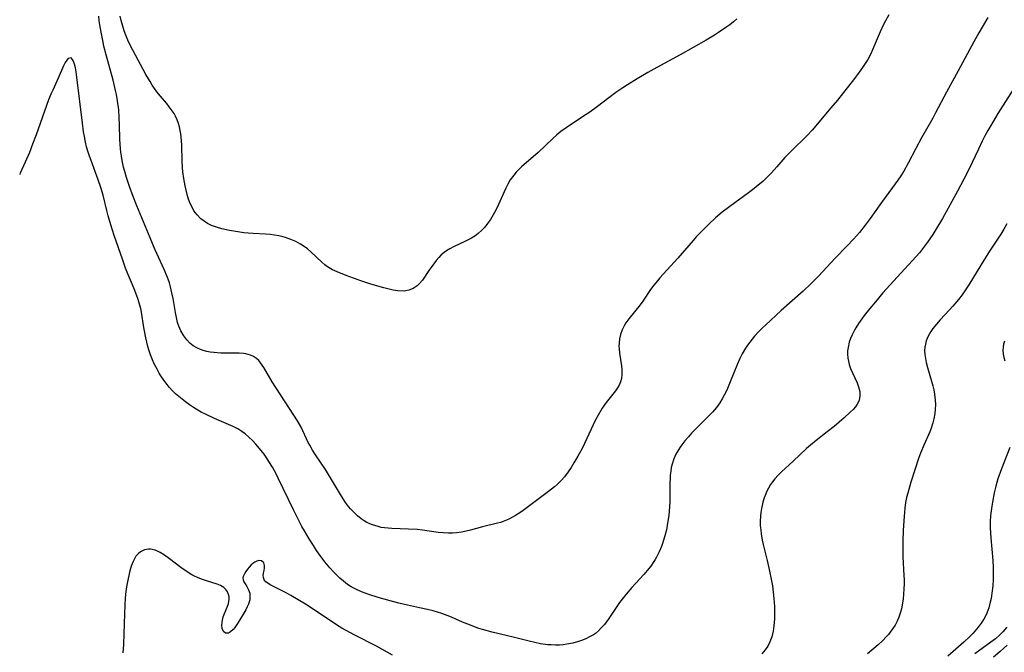
# Model space of a CAD drawing. Units: inches. Extents: x 2047776 to 2053165, y 269249 to 274631.
# Drawn here: x 2047879 to 2048031, y 270195 to 270293 of the extents above; entities that cross this region are included whole.
import ezdxf

# ---------------------------------------------------------------- set-up
doc = ezdxf.new("R2010")
doc.units = ezdxf.units.IN
doc.header["$MEASUREMENT"] = 0
doc.layers.add('c_34_T11S_R18E', color=2, linetype='Continuous')

msp = doc.modelspace()

# ---------------------------------------------------------------- linework, layer by layer
at = {"layer": 'c_34_T11S_R18E', "elevation": 860}
msp.add_lwpolyline([(2047888.79, 270276.69), (2047887.93, 270283.78), (2047887.81, 270284.62), (2047887.7, 270285.24), (2047887.57, 270285.79), (2047887.38, 270286.37), (2047887.05, 270286.76), (2047886.6, 270286.68), (2047886.36, 270286.41), (2047886.13, 270286.04), (2047885.88, 270285.51), (2047885.05, 270283.6), (2047884.19, 270281.75), (2047883.97, 270281.24), (2047883.57, 270280.25), (2047881.65, 270274.89), (2047881.09, 270273.4), (2047880.59, 270272.16), (2047879.95, 270270.66), (2047879.19, 270268.95), (2047879.1, 270268.72)], dxfattribs=at)
at = {"layer": 'c_34_T11S_R18E'}
for points in [[(2048013.28, 270293.4, 862), (2048012.76, 270292.47, 862), (2048012.47, 270291.89, 862), (2048011.94, 270290.77, 862), (2048011.65, 270290.08, 862), (2048010.79, 270287.98, 862), (2048010.51, 270287.38, 862), (2048010.04, 270286.51, 862), (2048009.65, 270285.88, 862), (2048009.24, 270285.26, 862), (2048008.48, 270284.21, 862), (2048007.99, 270283.57, 862), (2048005.35, 270280.21, 862), (2048004.36, 270279.01, 862), (2048001.47, 270275.61, 862), (2048000.68, 270274.77, 862), (2048000.21, 270274.3, 862), (2047998.6, 270272.76, 862), (2047997.73, 270271.88, 862), (2047997.25, 270271.36, 862), (2047996, 270269.9, 862), (2047995.17, 270268.98, 862), (2047994.53, 270268.33, 862), (2047993.87, 270267.71, 862), (2047992.83, 270266.81, 862), (2047992.24, 270266.35, 862), (2047991.62, 270265.88, 862), (2047988.75, 270263.82, 862), (2047987.58, 270262.92, 862), (2047986.53, 270262.02, 862), (2047985.5, 270261.06, 862), (2047984.53, 270260.11, 862), (2047983.56, 270259.1, 862), (2047983.06, 270258.55, 862), (2047980.72, 270255.8, 862), (2047977.95, 270252.78, 862), (2047977.55, 270252.33, 862), (2047977, 270251.66, 862), (2047976.49, 270250.99, 862), (2047975.29, 270249.17, 862), (2047974.88, 270248.61, 862), (2047973.13, 270246.44, 862), (2047972.7, 270245.82, 862), (2047972.42, 270245.34, 862), (2047972.13, 270244.75, 862), (2047971.88, 270244.02, 862), (2047971.73, 270243.36, 862), (2047971.65, 270242.7, 862), (2047971.63, 270242.21, 862), (2047971.65, 270241.79, 862), (2047971.72, 270241.14, 862), (2047972.03, 270239.19, 862), (2047972.08, 270238.59, 862), (2047972.08, 270237.84, 862), (2047972.01, 270237.25, 862), (2047971.87, 270236.69, 862), (2047971.66, 270236.22, 862), (2047971.39, 270235.77, 862), (2047971.07, 270235.32, 862), (2047969.66, 270233.54, 862), (2047969.05, 270232.66, 862), (2047968.39, 270231.56, 862), (2047967.95, 270230.72, 862), (2047967.63, 270230.06, 862), (2047965.98, 270226.53, 862), (2047965.3, 270225.23, 862), (2047964.68, 270224.18, 862), (2047964.24, 270223.48, 862), (2047963.77, 270222.79, 862), (2047963.2, 270222.06, 862), (2047962.68, 270221.45, 862), (2047962.41, 270221.17, 862), (2047962.12, 270220.89, 862), (2047961.69, 270220.5, 862), (2047960.77, 270219.76, 862), (2047956.83, 270216.81, 862), (2047956.31, 270216.45, 862), (2047955.65, 270216.04, 862), (2047955.19, 270215.78, 862), (2047954.72, 270215.54, 862), (2047954.24, 270215.32, 862), (2047953.75, 270215.14, 862), (2047953.33, 270214.99, 862), (2047952.85, 270214.86, 862), (2047950.57, 270214.33, 862), (2047948.7, 270213.82, 862), (2047948.01, 270213.64, 862), (2047947.3, 270213.5, 862), (2047946.52, 270213.39, 862), (2047945.9, 270213.35, 862), (2047945.28, 270213.34, 862), (2047944.47, 270213.38, 862), (2047943.7, 270213.46, 862), (2047941.29, 270213.8, 862), (2047940.5, 270213.88, 862), (2047939.12, 270213.95, 862), (2047936.57, 270214.04, 862), (2047936, 270214.08, 862), (2047935.44, 270214.15, 862), (2047934.93, 270214.23, 862), (2047934.43, 270214.35, 862), (2047933.59, 270214.6, 862), (2047933.15, 270214.77, 862), (2047932.72, 270214.98, 862), (2047932.28, 270215.24, 862), (2047931.82, 270215.55, 862), (2047931.27, 270216, 862), (2047930.75, 270216.5, 862), (2047930.2, 270217.09, 862), (2047929.68, 270217.73, 862), (2047929.32, 270218.24, 862), (2047928.64, 270219.32, 862), (2047927.1, 270221.9, 862), (2047926.3, 270223.15, 862), (2047924.79, 270225.43, 862), (2047924.32, 270226.17, 862), (2047923.88, 270226.91, 862), (2047923.66, 270227.34, 862), (2047922.55, 270229.7, 862), (2047921.97, 270230.7, 862), (2047918.73, 270235.66, 862), (2047918.09, 270236.7, 862), (2047916.81, 270238.92, 862), (2047916.56, 270239.3, 862), (2047916.3, 270239.66, 862), (2047916, 270240.02, 862), (2047915.67, 270240.32, 862), (2047915.22, 270240.61, 862), (2047914.72, 270240.83, 862), (2047914.03, 270241.02, 862), (2047913.7, 270241.08, 862), (2047912.97, 270241.14, 862), (2047910.17, 270241.16, 862), (2047909.09, 270241.22, 862), (2047908.5, 270241.29, 862), (2047907.97, 270241.4, 862), (2047907.45, 270241.54, 862), (2047906.99, 270241.71, 862), (2047906.54, 270241.91, 862), (2047905.9, 270242.28, 862), (2047905.62, 270242.49, 862), (2047905.39, 270242.69, 862), (2047904.91, 270243.19, 862), (2047904.42, 270243.84, 862), (2047903.98, 270244.59, 862), (2047903.67, 270245.31, 862), (2047903.48, 270245.89, 862), (2047903.29, 270246.64, 862), (2047903.14, 270247.41, 862), (2047902.77, 270249.58, 862), (2047902.6, 270250.45, 862), (2047902.38, 270251.4, 862), (2047902.21, 270251.98, 862), (2047902.02, 270252.55, 862), (2047901.84, 270253.06, 862), (2047901.43, 270254.06, 862), (2047899.98, 270257.2, 862), (2047899.22, 270258.93, 862), (2047897.18, 270263.89, 862), (2047896.62, 270265.33, 862), (2047896.07, 270266.86, 862), (2047895.6, 270268.26, 862), (2047895.33, 270269.19, 862), (2047895.15, 270269.87, 862), (2047894.92, 270270.91, 862), (2047894.81, 270271.55, 862), (2047894.71, 270272.2, 862), (2047894.66, 270272.71, 862), (2047894.57, 270274.21, 862), (2047894.52, 270276.4, 862), (2047894.48, 270277.51, 862), (2047894.39, 270278.72, 862), (2047894.2, 270280.11, 862), (2047894.02, 270281.12, 862), (2047893.89, 270281.73, 862), (2047893.52, 270283.29, 862), (2047892.45, 270287.2, 862), (2047892.11, 270288.56, 862), (2047891.92, 270289.45, 862), (2047891.68, 270290.7, 862), (2047891.48, 270291.85, 862), (2047891.39, 270292.46, 862), (2047891.31, 270293.18, 862)], [(2048028.6, 270292.98, 860), (2048027.19, 270290.62, 860), (2048026.4, 270289.22, 860), (2048024.02, 270284.75, 860), (2048022.18, 270281.47, 860), (2048020.49, 270278.25, 860), (2048020.06, 270277.46, 860), (2048018.33, 270274.39, 860), (2048017.45, 270272.74, 860), (2048016.3, 270270.51, 860), (2048015.59, 270269.27, 860), (2048015.15, 270268.55, 860), (2048014.68, 270267.84, 860), (2048013.87, 270266.71, 860), (2048012.18, 270264.43, 860), (2048010.4, 270261.94, 860), (2048009.65, 270260.9, 860), (2048008.75, 270259.78, 860), (2048007.82, 270258.73, 860), (2048006.86, 270257.71, 860), (2048004.94, 270255.74, 860), (2048002.47, 270253.11, 860), (2048001.26, 270251.86, 860), (2048000.06, 270250.72, 860), (2047996.69, 270247.72, 860), (2047994.24, 270245.48, 860), (2047993.8, 270245.06, 860), (2047993.17, 270244.42, 860), (2047992.56, 270243.74, 860), (2047992.18, 270243.29, 860), (2047991.49, 270242.37, 860), (2047991.18, 270241.9, 860), (2047990.67, 270241.05, 860), (2047990.29, 270240.29, 860), (2047989.94, 270239.51, 860), (2047988.81, 270236.69, 860), (2047988.26, 270235.43, 860), (2047987.86, 270234.64, 860), (2047987.54, 270234.06, 860), (2047987.19, 270233.49, 860), (2047986.67, 270232.77, 860), (2047986.06, 270232.03, 860), (2047985.28, 270231.23, 860), (2047984.05, 270230.02, 860), (2047982.83, 270228.77, 860), (2047982.34, 270228.23, 860), (2047981.81, 270227.61, 860), (2047981.32, 270226.98, 860), (2047981.07, 270226.63, 860), (2047980.8, 270226.22, 860), (2047980.43, 270225.54, 860), (2047980.11, 270224.84, 860), (2047979.83, 270223.99, 860), (2047979.71, 270223.46, 860), (2047979.62, 270222.93, 860), (2047979.55, 270222.29, 860), (2047979.51, 270221.72, 860), (2047979.49, 270221.14, 860), (2047979.46, 270218.16, 860), (2047979.43, 270217.41, 860), (2047979.31, 270216.07, 860), (2047979.19, 270215.17, 860), (2047978.94, 270213.84, 860), (2047978.71, 270212.91, 860), (2047978.52, 270212.24, 860), (2047978.36, 270211.75, 860), (2047978.18, 270211.28, 860), (2047977.83, 270210.45, 860), (2047977.43, 270209.64, 860), (2047977.2, 270209.25, 860), (2047977.03, 270208.98, 860), (2047976.53, 270208.26, 860), (2047975.98, 270207.57, 860), (2047975.45, 270206.97, 860), (2047973.59, 270204.95, 860), (2047972.72, 270203.93, 860), (2047972.3, 270203.41, 860), (2047971.73, 270202.64, 860), (2047970.07, 270200.15, 860), (2047969.7, 270199.65, 860), (2047969.32, 270199.17, 860), (2047968.9, 270198.7, 860), (2047968.45, 270198.26, 860), (2047967.98, 270197.86, 860), (2047967.68, 270197.65, 860), (2047967.1, 270197.3, 860), (2047966.49, 270197, 860), (2047965.86, 270196.75, 860), (2047965.36, 270196.58, 860), (2047964.51, 270196.35, 860), (2047963.6, 270196.17, 860), (2047963.02, 270196.09, 860), (2047962.45, 270196.04, 860), (2047961.81, 270196.03, 860), (2047961.17, 270196.06, 860), (2047960.66, 270196.1, 860), (2047959.5, 270196.26, 860), (2047958.66, 270196.42, 860), (2047957.74, 270196.64, 860), (2047955.5, 270197.21, 860), (2047952.06, 270198.03, 860), (2047950.53, 270198.45, 860), (2047949.81, 270198.68, 860), (2047948.68, 270199.11, 860), (2047947.49, 270199.6, 860), (2047945.77, 270200.34, 860), (2047945.09, 270200.62, 860), (2047944.27, 270200.91, 860), (2047943.6, 270201.13, 860), (2047942.92, 270201.32, 860), (2047942.07, 270201.53, 860), (2047940.82, 270201.81, 860), (2047938.96, 270202.2, 860), (2047937.64, 270202.51, 860), (2047936.29, 270202.87, 860), (2047934.46, 270203.39, 860), (2047933.03, 270203.85, 860), (2047932.45, 270204.06, 860), (2047931.86, 270204.29, 860), (2047930.91, 270204.73, 860), (2047930.3, 270205.06, 860), (2047929.71, 270205.42, 860), (2047929.07, 270205.9, 860), (2047928.53, 270206.36, 860), (2047928.04, 270206.84, 860), (2047927.56, 270207.34, 860), (2047927, 270207.96, 860), (2047926.21, 270208.92, 860), (2047925.59, 270209.74, 860), (2047924.94, 270210.68, 860), (2047924.45, 270211.42, 860), (2047923.77, 270212.47, 860), (2047923.07, 270213.67, 860), (2047922.68, 270214.37, 860), (2047922.25, 270215.18, 860), (2047921.37, 270216.95, 860), (2047919, 270221.85, 860), (2047918.68, 270222.49, 860), (2047918.11, 270223.55, 860), (2047917.59, 270224.42, 860), (2047917.26, 270224.91, 860), (2047916.82, 270225.52, 860), (2047916.37, 270226.11, 860), (2047915.56, 270227.07, 860), (2047915.04, 270227.64, 860), (2047914.49, 270228.18, 860), (2047913.92, 270228.68, 860), (2047913.42, 270229.04, 860), (2047912.76, 270229.43, 860), (2047912.06, 270229.79, 860), (2047911.34, 270230.12, 860), (2047909.2, 270231.04, 860), (2047907.8, 270231.69, 860), (2047907.14, 270232.04, 860), (2047906.35, 270232.49, 860), (2047905.92, 270232.76, 860), (2047905.34, 270233.15, 860), (2047904.7, 270233.61, 860), (2047904.17, 270234.01, 860), (2047903.66, 270234.42, 860), (2047903.17, 270234.86, 860), (2047902.7, 270235.31, 860), (2047902.16, 270235.91, 860), (2047901.85, 270236.3, 860), (2047901.36, 270236.95, 860), (2047900.91, 270237.64, 860), (2047900.65, 270238.06, 860), (2047900.31, 270238.65, 860), (2047899.88, 270239.5, 860), (2047899.6, 270240.12, 860), (2047899.31, 270240.88, 860), (2047899.05, 270241.65, 860), (2047898.9, 270242.16, 860), (2047898.56, 270243.52, 860), (2047898.35, 270244.57, 860), (2047898.25, 270245.12, 860), (2047897.89, 270247.47, 860), (2047897.78, 270248.02, 860), (2047897.6, 270248.72, 860), (2047897.39, 270249.41, 860), (2047897.19, 270250.01, 860), (2047896.77, 270251.08, 860), (2047895.79, 270253.41, 860), (2047895.45, 270254.25, 860), (2047894.95, 270255.67, 860), (2047893.69, 270259.34, 860), (2047893.15, 270260.98, 860), (2047892.76, 270262.33, 860), (2047892.54, 270263.2, 860), (2047891.99, 270265.53, 860), (2047891.64, 270266.74, 860), (2047891.22, 270267.93, 860), (2047890.11, 270270.9, 860), (2047889.88, 270271.55, 860), (2047889.62, 270272.36, 860), (2047889.43, 270273.03, 860), (2047889.27, 270273.72, 860), (2047889.09, 270274.62, 860), (2047888.97, 270275.34, 860), (2047888.79, 270276.69, 860)], [(2047989.83, 270292.77, 864), (2047989.29, 270292.32, 864), (2047988.72, 270291.88, 864), (2047988.15, 270291.45, 864), (2047986.97, 270290.65, 864), (2047986.36, 270290.27, 864), (2047985.07, 270289.5, 864), (2047981.07, 270287.2, 864), (2047977.46, 270285.26, 864), (2047976.1, 270284.5, 864), (2047974.42, 270283.52, 864), (2047972.94, 270282.61, 864), (2047972.22, 270282.15, 864), (2047971.13, 270281.4, 864), (2047970.05, 270280.59, 864), (2047968.29, 270279.23, 864), (2047967.13, 270278.38, 864), (2047966, 270277.62, 864), (2047963.49, 270275.97, 864), (2047962.66, 270275.37, 864), (2047962.01, 270274.84, 864), (2047961.4, 270274.29, 864), (2047959.15, 270272.15, 864), (2047956.59, 270269.9, 864), (2047956.17, 270269.5, 864), (2047955.76, 270269.08, 864), (2047955.38, 270268.64, 864), (2047954.85, 270267.89, 864), (2047954.49, 270267.27, 864), (2047954.17, 270266.62, 864), (2047953.9, 270266.04, 864), (2047953.03, 270264.11, 864), (2047952.61, 270263.25, 864), (2047952.21, 270262.53, 864), (2047951.77, 270261.8, 864), (2047951.35, 270261.18, 864), (2047950.9, 270260.59, 864), (2047950.47, 270260.12, 864), (2047949.89, 270259.6, 864), (2047949.38, 270259.22, 864), (2047948.84, 270258.89, 864), (2047947.95, 270258.43, 864), (2047946.09, 270257.57, 864), (2047945.49, 270257.27, 864), (2047944.98, 270256.96, 864), (2047944.63, 270256.71, 864), (2047944.19, 270256.34, 864), (2047943.79, 270255.92, 864), (2047943.41, 270255.47, 864), (2047942.72, 270254.54, 864), (2047942.28, 270253.92, 864), (2047941.28, 270252.42, 864), (2047940.79, 270251.83, 864), (2047940.48, 270251.55, 864), (2047939.86, 270251.15, 864), (2047939.17, 270250.88, 864), (2047938.74, 270250.78, 864), (2047938.3, 270250.73, 864), (2047937.5, 270250.75, 864), (2047936.74, 270250.88, 864), (2047935.95, 270251.06, 864), (2047935.32, 270251.23, 864), (2047933.3, 270251.81, 864), (2047931.75, 270252.31, 864), (2047929.5, 270253.12, 864), (2047928.11, 270253.68, 864), (2047927.4, 270254.02, 864), (2047926.9, 270254.3, 864), (2047926.62, 270254.48, 864), (2047926.21, 270254.78, 864), (2047925.73, 270255.18, 864), (2047924.03, 270256.81, 864), (2047923.53, 270257.23, 864), (2047923.04, 270257.59, 864), (2047922.45, 270257.96, 864), (2047921.71, 270258.37, 864), (2047920.95, 270258.72, 864), (2047920.16, 270259.02, 864), (2047919.8, 270259.13, 864), (2047919.13, 270259.28, 864), (2047918.45, 270259.39, 864), (2047917.75, 270259.48, 864), (2047917.03, 270259.53, 864), (2047915.16, 270259.62, 864), (2047914.36, 270259.68, 864), (2047913.72, 270259.75, 864), (2047912.76, 270259.88, 864), (2047911.48, 270260.11, 864), (2047910.33, 270260.36, 864), (2047909.51, 270260.58, 864), (2047908.72, 270260.87, 864), (2047908.1, 270261.18, 864), (2047907.58, 270261.52, 864), (2047907.09, 270261.91, 864), (2047906.51, 270262.49, 864), (2047906.01, 270263.15, 864), (2047905.81, 270263.48, 864), (2047905.44, 270264.24, 864), (2047905.18, 270264.94, 864), (2047904.96, 270265.67, 864), (2047904.84, 270266.13, 864), (2047904.65, 270266.99, 864), (2047904.45, 270268.13, 864), (2047904.31, 270269.14, 864), (2047904.25, 270269.82, 864), (2047904.2, 270270.81, 864), (2047904.12, 270273.29, 864), (2047904.04, 270274.54, 864), (2047903.98, 270275.02, 864), (2047903.89, 270275.56, 864), (2047903.78, 270276.08, 864), (2047903.63, 270276.6, 864), (2047903.42, 270277.18, 864), (2047903.17, 270277.73, 864), (2047902.93, 270278.16, 864), (2047902.66, 270278.58, 864), (2047902.2, 270279.21, 864), (2047901.81, 270279.68, 864), (2047900.84, 270280.82, 864), (2047900.29, 270281.51, 864), (2047899.92, 270282.01, 864), (2047899.56, 270282.55, 864), (2047899.22, 270283.12, 864), (2047898.6, 270284.21, 864), (2047896.56, 270287.95, 864), (2047896.17, 270288.71, 864), (2047895.81, 270289.48, 864), (2047895.49, 270290.25, 864), (2047895.24, 270290.94, 864), (2047895.02, 270291.63, 864), (2047894.77, 270292.51, 864), (2047894.61, 270293.2, 864)], [(2048032.49, 270281.89, 858), (2048030.12, 270278.14, 858), (2048029.03, 270276.33, 858), (2048028.58, 270275.56, 858), (2048028.06, 270274.59, 858), (2048027.71, 270273.9, 858), (2048027.12, 270272.67, 858), (2048025.64, 270269.53, 858), (2048024.87, 270268.01, 858), (2048023.89, 270266.17, 858), (2048021.56, 270261.96, 858), (2048020.56, 270260.23, 858), (2048020.07, 270259.45, 858), (2048019.26, 270258.27, 858), (2048018.51, 270257.28, 858), (2048018.01, 270256.66, 858), (2048016.96, 270255.47, 858), (2048015.13, 270253.48, 858), (2048012.39, 270250.45, 858), (2048011.21, 270249.09, 858), (2048010.35, 270248.06, 858), (2048009.5, 270246.97, 858), (2048009.1, 270246.42, 858), (2048008.63, 270245.74, 858), (2048008.2, 270245.05, 858), (2048007.99, 270244.67, 858), (2048007.64, 270243.98, 858), (2048007.39, 270243.4, 858), (2048007.19, 270242.82, 858), (2048006.99, 270242.02, 858), (2048006.93, 270241.49, 858), (2048006.92, 270240.96, 858), (2048006.97, 270240.38, 858), (2048007.05, 270239.88, 858), (2048007.17, 270239.4, 858), (2048007.38, 270238.77, 858), (2048007.66, 270238.11, 858), (2048008.41, 270236.53, 858), (2048008.62, 270235.96, 858), (2048008.79, 270235.21, 858), (2048008.82, 270234.56, 858), (2048008.69, 270233.81, 858), (2048008.42, 270233.25, 858), (2048008.12, 270232.84, 858), (2048007.76, 270232.44, 858), (2048007.32, 270232.01, 858), (2048006.37, 270231.14, 858), (2048004.83, 270229.83, 858), (2048003.78, 270229, 858), (2048002.06, 270227.66, 858), (2048001.2, 270226.94, 858), (2048000.58, 270226.39, 858), (2047998.51, 270224.43, 858), (2047996.74, 270222.81, 858), (2047996.2, 270222.28, 858), (2047995.7, 270221.73, 858), (2047995.34, 270221.28, 858), (2047995.04, 270220.85, 858), (2047994.7, 270220.29, 858), (2047994.41, 270219.7, 858), (2047994.28, 270219.43, 858), (2047994.03, 270218.77, 858), (2047993.83, 270218.1, 858), (2047993.71, 270217.63, 858), (2047993.61, 270217.15, 858), (2047993.52, 270216.55, 858), (2047993.46, 270215.95, 858), (2047993.43, 270215.2, 858), (2047993.45, 270214.46, 858), (2047993.51, 270213.83, 858), (2047993.59, 270213.21, 858), (2047993.76, 270212.24, 858), (2047993.91, 270211.56, 858), (2047994.51, 270209.13, 858), (2047994.83, 270207.73, 858), (2047995.19, 270205.97, 858), (2047995.31, 270205.21, 858), (2047995.45, 270204.23, 858), (2047995.55, 270203.26, 858), (2047995.63, 270202.03, 858), (2047995.65, 270201.2, 858), (2047995.63, 270200.12, 858), (2047995.54, 270199.01, 858), (2047995.42, 270198.2, 858), (2047995.21, 270197.32, 858), (2047994.94, 270196.54, 858), (2047994.61, 270195.89, 858), (2047994.21, 270195.3, 858), (2047993.68, 270194.71, 858)], [(2048031.52, 270261.11, 856), (2048031.06, 270260.3, 856), (2048030.58, 270259.52, 856), (2048028.96, 270257.06, 856), (2048028.07, 270255.66, 856), (2048025.66, 270251.7, 856), (2048025.15, 270250.94, 856), (2048024.61, 270250.17, 856), (2048024.04, 270249.42, 856), (2048023.17, 270248.38, 856), (2048022.67, 270247.82, 856), (2048021.23, 270246.3, 856), (2048020.64, 270245.63, 856), (2048020.09, 270244.94, 856), (2048019.78, 270244.47, 856), (2048019.38, 270243.77, 856), (2048019.08, 270243.05, 856), (2048018.93, 270242.55, 856), (2048018.84, 270242.05, 856), (2048018.81, 270241.5, 856), (2048018.84, 270240.94, 856), (2048018.93, 270240.33, 856), (2048019.07, 270239.71, 856), (2048019.27, 270238.95, 856), (2048019.89, 270236.83, 856), (2048020.08, 270236.11, 856), (2048020.22, 270235.46, 856), (2048020.34, 270234.81, 856), (2048020.45, 270233.89, 856), (2048020.48, 270233.2, 856), (2048020.46, 270232.51, 856), (2048020.39, 270231.82, 856), (2048020.25, 270231.02, 856), (2048020.08, 270230.36, 856), (2048019.82, 270229.56, 856), (2048019.6, 270228.99, 856), (2048018.76, 270227.05, 856), (2048018.2, 270225.68, 856), (2048017.89, 270224.85, 856), (2048017.35, 270223.26, 856), (2048016.71, 270221.22, 856), (2048016.21, 270219.52, 856), (2048016.04, 270218.83, 856), (2048015.88, 270218.07, 856), (2048015.75, 270217.17, 856), (2048015.64, 270215.97, 856), (2048015.51, 270213.73, 856), (2048015.46, 270212.15, 856), (2048015.44, 270211.01, 856), (2048015.47, 270209.7, 856), (2048015.62, 270206.79, 856), (2048015.64, 270206.11, 856), (2048015.64, 270205.51, 856), (2048015.61, 270204.71, 856), (2048015.56, 270203.91, 856), (2048015.48, 270203.17, 856), (2048015.34, 270202.22, 856), (2048015.23, 270201.66, 856), (2048015.1, 270201.12, 856), (2048014.86, 270200.36, 856), (2048014.58, 270199.72, 856), (2048014.25, 270199.11, 856), (2048013.77, 270198.39, 856), (2048013.22, 270197.7, 856), (2048012.94, 270197.37, 856), (2048012.31, 270196.71, 856), (2048011.64, 270196.09, 856), (2048009.98, 270194.7, 856)], [(2048031.16, 270243, 854), (2048031.02, 270242.53, 854), (2048030.93, 270242.05, 854), (2048030.91, 270241.53, 854), (2048030.95, 270241, 854), (2048031.04, 270240.49, 854), (2048031.18, 270239.97, 854)], [(2048031.96, 270226.55, 854), (2048030.67, 270223.25, 854), (2048030.14, 270221.72, 854), (2048029.81, 270220.58, 854), (2048029.55, 270219.55, 854), (2048029.28, 270218.14, 854), (2048029.18, 270217.52, 854), (2048029.08, 270216.8, 854), (2048029.01, 270216.08, 854), (2048028.96, 270215.14, 854), (2048028.95, 270214.17, 854), (2048028.98, 270213.38, 854), (2048029.03, 270212.59, 854), (2048029.35, 270209.11, 854), (2048029.4, 270208.03, 854), (2048029.41, 270206.7, 854), (2048029.39, 270206.14, 854), (2048029.33, 270205.22, 854), (2048029.21, 270204.08, 854), (2048029.07, 270203.22, 854), (2048028.95, 270202.65, 854), (2048028.72, 270201.8, 854), (2048028.44, 270200.99, 854), (2048028.22, 270200.51, 854), (2048027.96, 270200.04, 854), (2048027.54, 270199.42, 854), (2048027.07, 270198.82, 854), (2048026.3, 270197.91, 854), (2048025.77, 270197.34, 854), (2048024.89, 270196.51, 854), (2048022.38, 270194.32, 854)], [(2047936.66, 270194.49, 858), (2047934.17, 270195.87, 858), (2047930.84, 270197.56, 858), (2047929.49, 270198.29, 858), (2047928.83, 270198.68, 858), (2047928.18, 270199.08, 858), (2047925.04, 270201.18, 858), (2047923.23, 270202.35, 858), (2047922.07, 270203.06, 858), (2047920.95, 270203.71, 858), (2047920.24, 270204.1, 858), (2047917.89, 270205.29, 858), (2047917.45, 270205.54, 858), (2047917.09, 270205.81, 858), (2047916.85, 270206.12, 858), (2047916.72, 270206.47, 858), (2047916.7, 270206.8, 858), (2047916.75, 270207.13, 858), (2047916.85, 270207.59, 858), (2047916.92, 270207.97, 858), (2047916.91, 270208.35, 858), (2047916.77, 270208.75, 858), (2047916.44, 270209.05, 858), (2047916.03, 270209.09, 858), (2047915.72, 270209.01, 858), (2047915.4, 270208.86, 858), (2047915.09, 270208.65, 858), (2047914.85, 270208.43, 858), (2047914.54, 270208.09, 858), (2047914.26, 270207.75, 858), (2047914.01, 270207.4, 858), (2047913.79, 270207.06, 858), (2047913.64, 270206.73, 858), (2047913.57, 270206.41, 858), (2047913.61, 270206.11, 858), (2047913.73, 270205.81, 858), (2047913.9, 270205.52, 858), (2047914.19, 270205.07, 858), (2047914.44, 270204.59, 858), (2047914.61, 270204.04, 858), (2047914.65, 270203.56, 858), (2047914.61, 270203.05, 858), (2047914.43, 270202.37, 858), (2047914.24, 270201.93, 858), (2047914.02, 270201.5, 858), (2047912.81, 270199.54, 858), (2047912.3, 270198.78, 858), (2047912.04, 270198.46, 858), (2047911.63, 270198.07, 858), (2047911.34, 270197.91, 858), (2047910.86, 270197.91, 858), (2047910.55, 270198.16, 858), (2047910.37, 270198.6, 858), (2047910.32, 270199.14, 858), (2047910.35, 270199.52, 858), (2047910.41, 270199.91, 858), (2047910.54, 270200.41, 858), (2047910.71, 270200.9, 858), (2047911.14, 270201.88, 858), (2047911.36, 270202.49, 858), (2047911.45, 270203.12, 858), (2047911.44, 270203.5, 858), (2047911.36, 270203.87, 858), (2047911.19, 270204.26, 858), (2047910.93, 270204.62, 858), (2047910.6, 270204.93, 858), (2047910.09, 270205.23, 858), (2047909.58, 270205.43, 858), (2047907.95, 270205.97, 858), (2047907.31, 270206.2, 858), (2047906.65, 270206.45, 858), (2047906.01, 270206.75, 858), (2047905.7, 270206.91, 858), (2047904.78, 270207.47, 858), (2047904, 270208.02, 858), (2047902.24, 270209.36, 858), (2047901.46, 270209.93, 858), (2047900.79, 270210.35, 858), (2047900.4, 270210.54, 858), (2047900.02, 270210.69, 858), (2047899.31, 270210.85, 858), (2047899, 270210.86, 858), (2047898.35, 270210.75, 858), (2047897.76, 270210.47, 858), (2047897.38, 270210.16, 858), (2047897.04, 270209.77, 858), (2047896.6, 270208.98, 858), (2047896.31, 270208.23, 858), (2047896.1, 270207.54, 858), (2047895.83, 270206.35, 858), (2047895.61, 270205.04, 858), (2047895.51, 270204.33, 858), (2047895.4, 270203.34, 858), (2047895.33, 270202.23, 858), (2047895.27, 270200.87, 858), (2047895.2, 270197.77, 858), (2047895.12, 270196.16, 858), (2047895.02, 270194.83, 858)], [(2048031.53, 270198.79, 852), (2048030.91, 270198.08, 852), (2048030.7, 270197.87, 852), (2048030.45, 270197.62, 852), (2048029.76, 270197.03, 852), (2048029.03, 270196.48, 852), (2048026.57, 270194.68, 852)], [(2048031.54, 270196.04, 850), (2048031.06, 270195.56, 850), (2048030.5, 270195.06, 850), (2048029.45, 270194.16, 850)]]:
    msp.add_polyline3d(points, dxfattribs=at)

doc.saveas('drawing.dxf')
